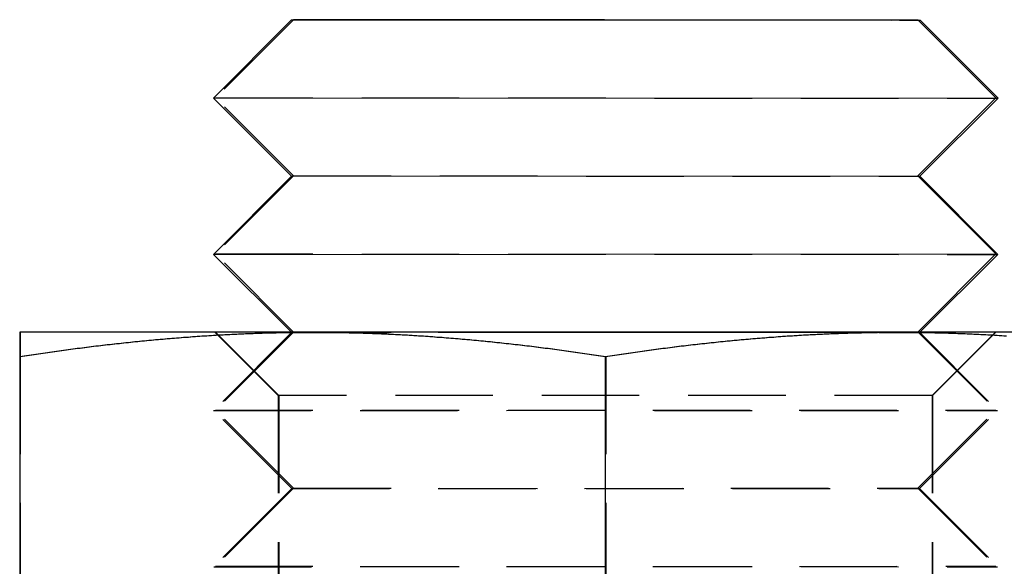
# Model space of a CAD drawing. Extents: x 203 to 1474, y 70 to 516.
# Drawn here: x 330 to 343, y 509 to 516 of the extents above; entities that cross this region are included whole.
import ezdxf

# ---------------------------------------------------------------- set-up
doc = ezdxf.new("R2010")
doc.units = 0
doc.header["$LTSCALE"] = 5
doc.linetypes.add('VERDECKT', pattern=[0.375, 0.25, -0.125])
doc.layers.get('0').update_dxf_attribs({"linetype": 'CONTINUOUS'})
doc.layers.add('STEMPEL', color=3, linetype='CONTINUOUS')

# ---------------------------------------------------------------- blocks, each defined once
blk = doc.blocks.new('A$CFD9868D2')
at = {"extrusion": (0, 1, -2e-16)}
for p, q in [((319.182, 27.998), (327.209, 28.003)), ((323.196, 28.003), (319.182, 27.998)), ((319.209, 28.003), (319.205, 27.998)), ((319.209, 28.003), (321.867, 28.001)), ((323.196, 28.003), (319.209, 28.003)), ((323.196, 28.003), (327.209, 28.003)), ((327.209, 28.003), (328.209, 27.003)), ((319.182, 27.998), (318.183, 26.997)), ((327.213, 27.998), (327.236, 27.998)), ((327.213, 27.998), (327.236, 27.998)), ((327.236, 27.998), (328.235, 26.997)), ((318.183, 26.997), (328.209, 27.003)), ((319.184, 25.998), (318.183, 26.997)), ((327.209, 26.003), (328.209, 27.003)), ((327.234, 25.998), (328.235, 26.997)), ((328.204, 26.997), (328.235, 26.997)), ((319.184, 25.998), (318.185, 24.997)), ((319.184, 25.998), (327.209, 26.003)), ((327.209, 26.003), (328.209, 25.003)), ((327.213, 25.998), (327.234, 25.998)), ((327.234, 25.998), (328.233, 24.997)), ((318.185, 24.997), (328.209, 25.003)), ((319.185, 24), (318.185, 24.997)), ((327.209, 24.003), (328.209, 25.003)), ((327.233, 24), (328.233, 24.997)), ((328.204, 24.997), (328.233, 24.997)), ((319.452, 24), (315.702, 24)), ((326.952, 24), (319.452, 24)), ((322.209, 24), (327.209, 24.003)), ((330.702, 24), (326.952, 24)), ((327.209, 24.003), (327.212, 24)), ((315.702, 23.689), (315.702, 16.09)), ((323.202, 23.689), (323.202, 16.09))]:
    blk.add_line(p, q, dxfattribs=at)
at = {"color": 1, "linetype": 'VERDECKT', "extrusion": (0, 1, -2e-16)}
for p, q in [((323.222, 28.003), (327.213, 27.998)), ((319.205, 27.998), (318.209, 27.003)), ((321.867, 28.001), (327.213, 27.998)), ((318.209, 27.003), (328.204, 26.997)), ((319.209, 26.003), (318.209, 27.003)), ((319.209, 26.003), (318.209, 25.003)), ((319.209, 26.003), (327.213, 25.998)), ((318.209, 25.003), (328.204, 24.997)), ((319.209, 24.003), (318.209, 25.003)), ((319.186, 23.998), (318.187, 22.997)), ((319.014, 23.188), (318.202, 24)), ((319.209, 24.003), (318.209, 23.003)), ((319.021, 23.188), (318.209, 24)), ((319.186, 23.998), (319.185, 24)), ((319.186, 23.998), (322.209, 24)), ((319.209, 24.003), (327.232, 23.998)), ((327.212, 24), (328.209, 23.003)), ((327.232, 23.998), (327.233, 24)), ((327.232, 23.998), (328.23, 22.997)), ((327.39, 23.188), (328.202, 24)), ((327.397, 23.188), (328.209, 24)), ((315.709, 23.689), (315.709, 16.09)), ((323.209, 23.689), (323.209, 16.09)), ((327.39, 23.188), (319.014, 23.188)), ((319.014, 23.188), (319.014, 14.812)), ((319.021, 23.188), (319.021, 14.812)), ((327.397, 23.188), (327.39, 23.188)), ((327.39, 23.188), (327.39, 14.812)), ((327.397, 23.188), (327.397, 14.812)), ((318.187, 22.997), (328.209, 23.003)), ((319.189, 21.998), (318.187, 22.997)), ((318.209, 23.003), (328.23, 22.997)), ((319.209, 22.003), (318.209, 23.003)), ((327.209, 22.003), (328.209, 23.003)), ((327.229, 21.998), (328.23, 22.997)), ((319.189, 21.998), (318.19, 20.997)), ((319.209, 22.003), (318.209, 21.003)), ((319.189, 21.998), (327.209, 22.003)), ((319.209, 22.003), (327.229, 21.998)), ((327.209, 22.003), (328.209, 21.003)), ((327.229, 21.998), (328.228, 20.997)), ((318.19, 20.997), (328.209, 21.003)), ((318.209, 21.003), (328.228, 20.997)), ((319.209, 20.003), (318.209, 21.003)), ((327.209, 20.003), (328.209, 21.003))]:
    blk.add_line(p, q, dxfattribs=at)
for points in [[(315.702, 23.689, 0), (315.732, 23.694, 0), (315.761, 23.698, 0), (315.791, 23.703, 0), (315.82, 23.707, 0), (315.85, 23.712, 0), (315.879, 23.716, 0), (315.909, 23.72, 0), (315.938, 23.725, 0), (315.968, 23.729, 0), (315.998, 23.733, 0), (316.027, 23.738, 0), (316.057, 23.742, 0), (316.086, 23.746, 0), (316.116, 23.75, 0), (316.145, 23.754, 0), (316.175, 23.759, 0), (316.204, 23.763, 0), (316.234, 23.767, 0), (316.263, 23.771, 0), (316.293, 23.775, 0), (316.322, 23.779, 0), (316.352, 23.783, 0), (316.381, 23.787, 0), (316.411, 23.79, 0), (316.44, 23.794, 0), (316.47, 23.798, 0), (316.499, 23.802, 0), (316.529, 23.805, 0), (316.559, 23.809, 0), (316.588, 23.813, 0), (316.618, 23.817, 0), (316.647, 23.82, 0), (316.677, 23.824, 0), (316.706, 23.827, 0), (316.736, 23.831, 0), (316.765, 23.834, 0), (316.795, 23.838, 0), (316.824, 23.841, 0), (316.854, 23.845, 0), (316.883, 23.848, 0), (316.913, 23.851, 0), (316.942, 23.855, 0), (316.972, 23.858, 0), (317.001, 23.861, 0), (317.031, 23.864, 0), (317.061, 23.867, 0), (317.09, 23.87, 0), (317.12, 23.874, 0), (317.149, 23.877, 0), (317.179, 23.88, 0), (317.208, 23.883, 0), (317.238, 23.886, 0), (317.267, 23.889, 0), (317.297, 23.891, 0), (317.326, 23.894, 0), (317.356, 23.897, 0), (317.385, 23.9, 0), (317.415, 23.903, 0), (317.444, 23.905, 0), (317.474, 23.908, 0), (317.503, 23.911, 0), (317.533, 23.913, 0), (317.562, 23.916, 0), (317.592, 23.918, 0), (317.622, 23.921, 0), (317.651, 23.923, 0), (317.681, 23.926, 0), (317.71, 23.928, 0), (317.74, 23.93, 0), (317.769, 23.933, 0), (317.799, 23.935, 0), (317.828, 23.937, 0), (317.858, 23.939, 0), (317.887, 23.942, 0), (317.917, 23.944, 0), (317.946, 23.946, 0), (317.976, 23.948, 0), (318.005, 23.95, 0), (318.035, 23.952, 0), (318.064, 23.954, 0), (318.094, 23.956, 0), (318.124, 23.958, 0), (318.153, 23.959, 0), (318.183, 23.961, 0), (318.212, 23.963, 0), (318.242, 23.965, 0), (318.271, 23.966, 0), (318.301, 23.968, 0), (318.33, 23.97, 0), (318.36, 23.971, 0), (318.389, 23.973, 0), (318.419, 23.974, 0), (318.448, 23.976, 0), (318.478, 23.977, 0), (318.507, 23.978, 0), (318.537, 23.98, 0), (318.566, 23.981, 0), (318.596, 23.982, 0), (318.625, 23.983, 0), (318.655, 23.985, 0), (318.685, 23.986, 0), (318.714, 23.987, 0), (318.744, 23.988, 0), (318.773, 23.989, 0), (318.803, 23.99, 0), (318.832, 23.991, 0), (318.862, 23.991, 0), (318.891, 23.992, 0), (318.921, 23.993, 0), (318.95, 23.994, 0), (318.98, 23.994, 0), (319.009, 23.995, 0), (319.039, 23.996, 0), (319.068, 23.996, 0), (319.098, 23.997, 0), (319.127, 23.997, 0), (319.157, 23.998, 0), (319.187, 23.998, 0), (319.216, 23.999, 0), (319.246, 23.999, 0), (319.275, 23.999, 0), (319.305, 24, 0), (319.334, 24, 0), (319.364, 24, 0), (319.393, 24, 0), (319.423, 24, 0), (319.452, 24, 0)], [(315.702, 24, 0), (315.702, 24, 0), (315.702, 24, 0), (315.702, 24, 0), (315.702, 24, 0), (315.702, 24, 0), (315.702, 24, 0), (315.702, 24, 0), (315.702, 23.999, 0), (315.702, 23.999, 0), (315.702, 23.999, 0), (315.702, 23.999, 0), (315.702, 23.999, 0), (315.702, 23.998, 0), (315.702, 23.998, 0), (315.702, 23.998, 0), (315.702, 23.998, 0), (315.702, 23.997, 0), (315.702, 23.997, 0), (315.702, 23.997, 0), (315.702, 23.996, 0), (315.702, 23.996, 0), (315.702, 23.995, 0), (315.702, 23.995, 0), (315.702, 23.995, 0), (315.702, 23.994, 0), (315.702, 23.994, 0), (315.702, 23.993, 0), (315.702, 23.993, 0), (315.702, 23.992, 0), (315.702, 23.992, 0), (315.702, 23.991, 0), (315.702, 23.991, 0), (315.702, 23.99, 0), (315.702, 23.989, 0), (315.702, 23.989, 0), (315.702, 23.988, 0), (315.702, 23.987, 0), (315.702, 23.987, 0), (315.702, 23.986, 0), (315.702, 23.985, 0), (315.702, 23.985, 0), (315.702, 23.984, 0), (315.702, 23.983, 0), (315.702, 23.982, 0), (315.702, 23.981, 0), (315.702, 23.981, 0), (315.702, 23.98, 0), (315.702, 23.979, 0), (315.702, 23.978, 0), (315.702, 23.977, 0), (315.702, 23.976, 0), (315.702, 23.975, 0), (315.702, 23.974, 0), (315.702, 23.973, 0), (315.702, 23.972, 0), (315.702, 23.971, 0), (315.702, 23.97, 0), (315.702, 23.969, 0), (315.702, 23.968, 0), (315.702, 23.967, 0), (315.702, 23.966, 0), (315.702, 23.965, 0), (315.702, 23.964, 0), (315.702, 23.963, 0), (315.702, 23.962, 0), (315.702, 23.96, 0), (315.702, 23.959, 0), (315.702, 23.958, 0), (315.702, 23.957, 0), (315.702, 23.956, 0), (315.702, 23.954, 0), (315.702, 23.953, 0), (315.702, 23.952, 0), (315.702, 23.95, 0), (315.702, 23.949, 0), (315.702, 23.948, 0), (315.702, 23.946, 0), (315.702, 23.945, 0), (315.702, 23.944, 0), (315.702, 23.942, 0), (315.702, 23.941, 0), (315.702, 23.939, 0), (315.702, 23.938, 0), (315.702, 23.936, 0), (315.702, 23.935, 0), (315.702, 23.933, 0), (315.702, 23.932, 0), (315.702, 23.93, 0), (315.702, 23.929, 0), (315.702, 23.927, 0), (315.702, 23.925, 0), (315.702, 23.924, 0), (315.702, 23.922, 0), (315.702, 23.921, 0), (315.702, 23.919, 0), (315.702, 23.917, 0), (315.702, 23.915, 0), (315.702, 23.914, 0), (315.702, 23.912, 0), (315.702, 23.91, 0), (315.702, 23.909, 0), (315.702, 23.907, 0), (315.702, 23.905, 0), (315.702, 23.903, 0), (315.702, 23.901, 0), (315.702, 23.899, 0), (315.702, 23.898, 0), (315.702, 23.896, 0), (315.702, 23.894, 0), (315.702, 23.892, 0), (315.702, 23.89, 0), (315.702, 23.888, 0), (315.702, 23.886, 0), (315.702, 23.884, 0), (315.702, 23.882, 0), (315.702, 23.88, 0), (315.702, 23.878, 0), (315.702, 23.876, 0), (315.702, 23.874, 0), (315.702, 23.872, 0), (315.702, 23.87, 0), (315.702, 23.868, 0), (315.702, 23.866, 0), (315.702, 23.863, 0), (315.702, 23.861, 0), (315.702, 23.859, 0), (315.702, 23.857, 0), (315.702, 23.855, 0), (315.702, 23.853, 0), (315.702, 23.85, 0), (315.702, 23.848, 0), (315.702, 23.846, 0), (315.702, 23.844, 0), (315.702, 23.841, 0), (315.702, 23.839, 0), (315.702, 23.837, 0), (315.702, 23.834, 0), (315.702, 23.832, 0), (315.702, 23.83, 0), (315.702, 23.827, 0), (315.702, 23.825, 0), (315.702, 23.823, 0), (315.702, 23.82, 0), (315.702, 23.818, 0), (315.702, 23.815, 0), (315.702, 23.813, 0), (315.702, 23.81, 0), (315.702, 23.808, 0), (315.702, 23.805, 0), (315.702, 23.803, 0), (315.702, 23.8, 0), (315.702, 23.798, 0), (315.702, 23.795, 0), (315.702, 23.793, 0), (315.702, 23.79, 0), (315.702, 23.788, 0), (315.702, 23.785, 0), (315.702, 23.782, 0), (315.702, 23.78, 0), (315.702, 23.777, 0), (315.702, 23.774, 0), (315.702, 23.772, 0), (315.702, 23.769, 0), (315.702, 23.767, 0), (315.702, 23.764, 0), (315.702, 23.761, 0), (315.702, 23.758, 0), (315.702, 23.756, 0), (315.702, 23.753, 0), (315.702, 23.75, 0), (315.702, 23.747, 0), (315.702, 23.744, 0), (315.702, 23.742, 0), (315.702, 23.739, 0), (315.702, 23.736, 0), (315.702, 23.733, 0), (315.702, 23.73, 0), (315.702, 23.727, 0), (315.702, 23.725, 0), (315.702, 23.722, 0), (315.702, 23.719, 0), (315.702, 23.716, 0), (315.702, 23.713, 0), (315.702, 23.71, 0), (315.702, 23.707, 0), (315.702, 23.704, 0), (315.702, 23.701, 0), (315.702, 23.698, 0), (315.702, 23.695, 0), (315.702, 23.692, 0), (315.702, 23.689, 0)], [(319.452, 24, 0), (319.482, 24, 0), (319.511, 24, 0), (319.541, 24, 0), (319.57, 24, 0), (319.6, 24, 0), (319.629, 23.999, 0), (319.659, 23.999, 0), (319.688, 23.999, 0), (319.718, 23.998, 0), (319.748, 23.998, 0), (319.777, 23.997, 0), (319.807, 23.997, 0), (319.836, 23.996, 0), (319.866, 23.996, 0), (319.895, 23.995, 0), (319.925, 23.994, 0), (319.954, 23.994, 0), (319.984, 23.993, 0), (320.013, 23.992, 0), (320.043, 23.991, 0), (320.072, 23.991, 0), (320.102, 23.99, 0), (320.131, 23.989, 0), (320.161, 23.988, 0), (320.19, 23.987, 0), (320.22, 23.986, 0), (320.249, 23.985, 0), (320.279, 23.983, 0), (320.309, 23.982, 0), (320.338, 23.981, 0), (320.368, 23.98, 0), (320.397, 23.978, 0), (320.427, 23.977, 0), (320.456, 23.976, 0), (320.486, 23.974, 0), (320.515, 23.973, 0), (320.545, 23.971, 0), (320.574, 23.97, 0), (320.604, 23.968, 0), (320.633, 23.966, 0), (320.663, 23.965, 0), (320.692, 23.963, 0), (320.722, 23.961, 0), (320.751, 23.959, 0), (320.781, 23.958, 0), (320.811, 23.956, 0), (320.84, 23.954, 0), (320.87, 23.952, 0), (320.899, 23.95, 0), (320.929, 23.948, 0), (320.958, 23.946, 0), (320.988, 23.944, 0), (321.017, 23.942, 0), (321.047, 23.939, 0), (321.076, 23.937, 0), (321.106, 23.935, 0), (321.135, 23.933, 0), (321.165, 23.93, 0), (321.194, 23.928, 0), (321.224, 23.926, 0), (321.253, 23.923, 0), (321.283, 23.921, 0), (321.312, 23.918, 0), (321.342, 23.916, 0), (321.372, 23.913, 0), (321.401, 23.911, 0), (321.431, 23.908, 0), (321.46, 23.905, 0), (321.49, 23.903, 0), (321.519, 23.9, 0), (321.549, 23.897, 0), (321.578, 23.894, 0), (321.608, 23.891, 0), (321.637, 23.889, 0), (321.667, 23.886, 0), (321.696, 23.883, 0), (321.726, 23.88, 0), (321.755, 23.877, 0), (321.785, 23.874, 0), (321.814, 23.87, 0), (321.844, 23.867, 0), (321.874, 23.864, 0), (321.903, 23.861, 0), (321.933, 23.858, 0), (321.962, 23.855, 0), (321.992, 23.851, 0), (322.021, 23.848, 0), (322.051, 23.845, 0), (322.08, 23.841, 0), (322.11, 23.838, 0), (322.139, 23.834, 0), (322.169, 23.831, 0), (322.198, 23.827, 0), (322.228, 23.824, 0), (322.257, 23.82, 0), (322.287, 23.817, 0), (322.316, 23.813, 0), (322.346, 23.809, 0), (322.375, 23.805, 0), (322.405, 23.802, 0), (322.435, 23.798, 0), (322.464, 23.794, 0), (322.494, 23.79, 0), (322.523, 23.787, 0), (322.553, 23.783, 0), (322.582, 23.779, 0), (322.612, 23.775, 0), (322.641, 23.771, 0), (322.671, 23.767, 0), (322.7, 23.763, 0), (322.73, 23.759, 0), (322.759, 23.754, 0), (322.789, 23.75, 0), (322.818, 23.746, 0), (322.848, 23.742, 0), (322.877, 23.738, 0), (322.907, 23.733, 0), (322.937, 23.729, 0), (322.966, 23.725, 0), (322.996, 23.72, 0), (323.025, 23.716, 0), (323.055, 23.712, 0), (323.084, 23.707, 0), (323.114, 23.703, 0), (323.143, 23.698, 0), (323.173, 23.694, 0), (323.202, 23.689, 0)], [(323.202, 23.689, 0), (323.232, 23.694, 0), (323.261, 23.698, 0), (323.291, 23.703, 0), (323.32, 23.707, 0), (323.35, 23.712, 0), (323.379, 23.716, 0), (323.409, 23.72, 0), (323.438, 23.725, 0), (323.468, 23.729, 0), (323.498, 23.733, 0), (323.527, 23.738, 0), (323.557, 23.742, 0), (323.586, 23.746, 0), (323.616, 23.75, 0), (323.645, 23.754, 0), (323.675, 23.759, 0), (323.704, 23.763, 0), (323.734, 23.767, 0), (323.763, 23.771, 0), (323.793, 23.775, 0), (323.822, 23.779, 0), (323.852, 23.783, 0), (323.881, 23.787, 0), (323.911, 23.79, 0), (323.94, 23.794, 0), (323.97, 23.798, 0), (323.999, 23.802, 0), (324.029, 23.805, 0), (324.059, 23.809, 0), (324.088, 23.813, 0), (324.118, 23.817, 0), (324.147, 23.82, 0), (324.177, 23.824, 0), (324.206, 23.827, 0), (324.236, 23.831, 0), (324.265, 23.834, 0), (324.295, 23.838, 0), (324.324, 23.841, 0), (324.354, 23.845, 0), (324.383, 23.848, 0), (324.413, 23.851, 0), (324.442, 23.855, 0), (324.472, 23.858, 0), (324.501, 23.861, 0), (324.531, 23.864, 0), (324.561, 23.867, 0), (324.59, 23.87, 0), (324.62, 23.874, 0), (324.649, 23.877, 0), (324.679, 23.88, 0), (324.708, 23.883, 0), (324.738, 23.886, 0), (324.767, 23.889, 0), (324.797, 23.891, 0), (324.826, 23.894, 0), (324.856, 23.897, 0), (324.885, 23.9, 0), (324.915, 23.903, 0), (324.944, 23.905, 0), (324.974, 23.908, 0), (325.003, 23.911, 0), (325.033, 23.913, 0), (325.062, 23.916, 0), (325.092, 23.918, 0), (325.122, 23.921, 0), (325.151, 23.923, 0), (325.181, 23.926, 0), (325.21, 23.928, 0), (325.24, 23.93, 0), (325.269, 23.933, 0), (325.299, 23.935, 0), (325.328, 23.937, 0), (325.358, 23.939, 0), (325.387, 23.942, 0), (325.417, 23.944, 0), (325.446, 23.946, 0), (325.476, 23.948, 0), (325.505, 23.95, 0), (325.535, 23.952, 0), (325.564, 23.954, 0), (325.594, 23.956, 0), (325.624, 23.958, 0), (325.653, 23.959, 0), (325.683, 23.961, 0), (325.712, 23.963, 0), (325.742, 23.965, 0), (325.771, 23.966, 0), (325.801, 23.968, 0), (325.83, 23.97, 0), (325.86, 23.971, 0), (325.889, 23.973, 0), (325.919, 23.974, 0), (325.948, 23.976, 0), (325.978, 23.977, 0), (326.007, 23.978, 0), (326.037, 23.98, 0), (326.066, 23.981, 0), (326.096, 23.982, 0), (326.125, 23.983, 0), (326.155, 23.985, 0), (326.185, 23.986, 0), (326.214, 23.987, 0), (326.244, 23.988, 0), (326.273, 23.989, 0), (326.303, 23.99, 0), (326.332, 23.991, 0), (326.362, 23.991, 0), (326.391, 23.992, 0), (326.421, 23.993, 0), (326.45, 23.994, 0), (326.48, 23.994, 0), (326.509, 23.995, 0), (326.539, 23.996, 0), (326.568, 23.996, 0), (326.598, 23.997, 0), (326.627, 23.997, 0), (326.657, 23.998, 0), (326.687, 23.998, 0), (326.716, 23.999, 0), (326.746, 23.999, 0), (326.775, 23.999, 0), (326.805, 24, 0), (326.834, 24, 0), (326.864, 24, 0), (326.893, 24, 0), (326.923, 24, 0), (326.952, 24, 0)], [(326.952, 24, 0), (326.982, 24, 0), (327.011, 24, 0), (327.041, 24, 0), (327.07, 24, 0), (327.1, 24, 0), (327.129, 23.999, 0), (327.159, 23.999, 0), (327.188, 23.999, 0), (327.218, 23.998, 0), (327.248, 23.998, 0), (327.277, 23.997, 0), (327.307, 23.997, 0), (327.336, 23.996, 0), (327.366, 23.996, 0), (327.395, 23.995, 0), (327.425, 23.994, 0), (327.454, 23.994, 0), (327.484, 23.993, 0), (327.513, 23.992, 0), (327.543, 23.991, 0), (327.572, 23.991, 0), (327.602, 23.99, 0), (327.631, 23.989, 0), (327.661, 23.988, 0), (327.69, 23.987, 0), (327.72, 23.986, 0), (327.749, 23.985, 0), (327.779, 23.983, 0), (327.809, 23.982, 0), (327.838, 23.981, 0), (327.868, 23.98, 0), (327.897, 23.978, 0), (327.927, 23.977, 0), (327.956, 23.976, 0), (327.986, 23.974, 0), (328.015, 23.973, 0), (328.045, 23.971, 0), (328.074, 23.97, 0), (328.104, 23.968, 0), (328.133, 23.966, 0), (328.163, 23.965, 0), (328.192, 23.963, 0), (328.222, 23.961, 0), (328.251, 23.959, 0), (328.281, 23.958, 0), (328.311, 23.956, 0), (328.34, 23.954, 0)]]:
    blk.add_polyline3d(points)
at = {"color": 1}
for points in [[(315.709, 23.689, 0), (315.738, 23.694, 0), (315.768, 23.698, 0), (315.798, 23.703, 0), (315.827, 23.707, 0), (315.857, 23.712, 0), (315.886, 23.716, 0), (315.916, 23.72, 0), (315.945, 23.725, 0), (315.975, 23.729, 0), (316.004, 23.733, 0), (316.034, 23.738, 0), (316.063, 23.742, 0), (316.093, 23.746, 0), (316.122, 23.75, 0), (316.152, 23.754, 0), (316.181, 23.759, 0), (316.211, 23.763, 0), (316.24, 23.767, 0), (316.27, 23.771, 0), (316.3, 23.775, 0), (316.329, 23.779, 0), (316.359, 23.783, 0), (316.388, 23.787, 0), (316.418, 23.79, 0), (316.447, 23.794, 0), (316.477, 23.798, 0), (316.506, 23.802, 0), (316.536, 23.805, 0), (316.565, 23.809, 0), (316.595, 23.813, 0), (316.624, 23.817, 0), (316.654, 23.82, 0), (316.683, 23.824, 0), (316.713, 23.827, 0), (316.742, 23.831, 0), (316.772, 23.834, 0), (316.801, 23.838, 0), (316.831, 23.841, 0), (316.861, 23.845, 0), (316.89, 23.848, 0), (316.92, 23.851, 0), (316.949, 23.855, 0), (316.979, 23.858, 0), (317.008, 23.861, 0), (317.038, 23.864, 0), (317.067, 23.867, 0), (317.097, 23.87, 0), (317.126, 23.874, 0), (317.156, 23.877, 0), (317.185, 23.88, 0), (317.215, 23.883, 0), (317.244, 23.886, 0), (317.274, 23.889, 0), (317.303, 23.891, 0), (317.333, 23.894, 0), (317.363, 23.897, 0), (317.392, 23.9, 0), (317.422, 23.903, 0), (317.451, 23.905, 0), (317.481, 23.908, 0), (317.51, 23.911, 0), (317.54, 23.913, 0), (317.569, 23.916, 0), (317.599, 23.918, 0), (317.628, 23.921, 0), (317.658, 23.923, 0), (317.687, 23.926, 0), (317.717, 23.928, 0), (317.746, 23.93, 0), (317.776, 23.933, 0), (317.805, 23.935, 0), (317.835, 23.937, 0), (317.864, 23.939, 0), (317.894, 23.942, 0), (317.924, 23.944, 0), (317.953, 23.946, 0), (317.983, 23.948, 0), (318.012, 23.95, 0), (318.042, 23.952, 0), (318.071, 23.954, 0), (318.101, 23.956, 0), (318.13, 23.958, 0), (318.16, 23.959, 0), (318.189, 23.961, 0), (318.219, 23.963, 0), (318.248, 23.965, 0), (318.278, 23.966, 0), (318.307, 23.968, 0), (318.337, 23.97, 0), (318.366, 23.971, 0), (318.396, 23.973, 0), (318.425, 23.974, 0), (318.455, 23.976, 0), (318.485, 23.977, 0), (318.514, 23.978, 0), (318.544, 23.98, 0), (318.573, 23.981, 0), (318.603, 23.982, 0), (318.632, 23.983, 0), (318.662, 23.985, 0), (318.691, 23.986, 0), (318.721, 23.987, 0), (318.75, 23.988, 0), (318.78, 23.989, 0), (318.809, 23.99, 0), (318.839, 23.991, 0), (318.868, 23.991, 0), (318.898, 23.992, 0), (318.927, 23.993, 0), (318.957, 23.994, 0), (318.987, 23.994, 0), (319.016, 23.995, 0), (319.046, 23.996, 0), (319.075, 23.996, 0), (319.105, 23.997, 0), (319.134, 23.997, 0), (319.164, 23.998, 0), (319.193, 23.998, 0), (319.223, 23.999, 0), (319.252, 23.999, 0), (319.282, 23.999, 0), (319.311, 24, 0), (319.341, 24, 0), (319.37, 24, 0), (319.4, 24, 0), (319.429, 24, 0), (319.459, 24, 0)], [(315.709, 24, 0), (315.709, 24, 0), (315.709, 24, 0), (315.709, 24, 0), (315.709, 24, 0), (315.709, 24, 0), (315.709, 24, 0), (315.709, 24, 0), (315.709, 23.999, 0), (315.709, 23.999, 0), (315.709, 23.999, 0), (315.709, 23.999, 0), (315.709, 23.999, 0), (315.709, 23.998, 0), (315.709, 23.998, 0), (315.709, 23.998, 0), (315.709, 23.998, 0), (315.709, 23.997, 0), (315.709, 23.997, 0), (315.709, 23.997, 0), (315.709, 23.996, 0), (315.709, 23.996, 0), (315.709, 23.995, 0), (315.709, 23.995, 0), (315.709, 23.995, 0), (315.709, 23.994, 0), (315.709, 23.994, 0), (315.709, 23.993, 0), (315.709, 23.993, 0), (315.709, 23.992, 0), (315.709, 23.992, 0), (315.709, 23.991, 0), (315.709, 23.991, 0), (315.709, 23.99, 0), (315.709, 23.989, 0), (315.709, 23.989, 0), (315.709, 23.988, 0), (315.709, 23.987, 0), (315.709, 23.987, 0), (315.709, 23.986, 0), (315.709, 23.985, 0), (315.709, 23.985, 0), (315.709, 23.984, 0), (315.709, 23.983, 0), (315.709, 23.982, 0), (315.709, 23.981, 0), (315.709, 23.981, 0), (315.709, 23.98, 0), (315.709, 23.979, 0), (315.709, 23.978, 0), (315.709, 23.977, 0), (315.709, 23.976, 0), (315.709, 23.975, 0), (315.709, 23.974, 0), (315.709, 23.973, 0), (315.709, 23.972, 0), (315.709, 23.971, 0), (315.709, 23.97, 0), (315.709, 23.969, 0), (315.709, 23.968, 0), (315.709, 23.967, 0), (315.709, 23.966, 0), (315.709, 23.965, 0), (315.709, 23.964, 0), (315.709, 23.963, 0), (315.709, 23.962, 0), (315.709, 23.96, 0), (315.709, 23.959, 0), (315.709, 23.958, 0), (315.709, 23.957, 0), (315.709, 23.956, 0), (315.709, 23.954, 0), (315.709, 23.953, 0), (315.709, 23.952, 0), (315.709, 23.95, 0), (315.709, 23.949, 0), (315.709, 23.948, 0), (315.709, 23.946, 0), (315.709, 23.945, 0), (315.709, 23.944, 0), (315.709, 23.942, 0), (315.709, 23.941, 0), (315.709, 23.939, 0), (315.709, 23.938, 0), (315.709, 23.936, 0), (315.709, 23.935, 0), (315.709, 23.933, 0), (315.709, 23.932, 0), (315.709, 23.93, 0), (315.709, 23.929, 0), (315.709, 23.927, 0), (315.709, 23.925, 0), (315.709, 23.924, 0), (315.709, 23.922, 0), (315.709, 23.921, 0), (315.709, 23.919, 0), (315.709, 23.917, 0), (315.709, 23.915, 0), (315.709, 23.914, 0), (315.709, 23.912, 0), (315.709, 23.91, 0), (315.709, 23.909, 0), (315.709, 23.907, 0), (315.709, 23.905, 0), (315.709, 23.903, 0), (315.709, 23.901, 0), (315.709, 23.899, 0), (315.709, 23.898, 0), (315.709, 23.896, 0), (315.709, 23.894, 0), (315.709, 23.892, 0), (315.709, 23.89, 0), (315.709, 23.888, 0), (315.709, 23.886, 0), (315.709, 23.884, 0), (315.709, 23.882, 0), (315.709, 23.88, 0), (315.709, 23.878, 0), (315.709, 23.876, 0), (315.709, 23.874, 0), (315.709, 23.872, 0), (315.709, 23.87, 0), (315.709, 23.868, 0), (315.709, 23.866, 0), (315.709, 23.863, 0), (315.709, 23.861, 0), (315.709, 23.859, 0), (315.709, 23.857, 0), (315.709, 23.855, 0), (315.709, 23.853, 0), (315.709, 23.85, 0), (315.709, 23.848, 0), (315.709, 23.846, 0), (315.709, 23.844, 0), (315.709, 23.841, 0), (315.709, 23.839, 0), (315.709, 23.837, 0), (315.709, 23.834, 0), (315.709, 23.832, 0), (315.709, 23.83, 0), (315.709, 23.827, 0), (315.709, 23.825, 0), (315.709, 23.823, 0), (315.709, 23.82, 0), (315.709, 23.818, 0), (315.709, 23.815, 0), (315.709, 23.813, 0), (315.709, 23.81, 0), (315.709, 23.808, 0), (315.709, 23.805, 0), (315.709, 23.803, 0), (315.709, 23.8, 0), (315.709, 23.798, 0), (315.709, 23.795, 0), (315.709, 23.793, 0), (315.709, 23.79, 0), (315.709, 23.788, 0), (315.709, 23.785, 0), (315.709, 23.782, 0), (315.709, 23.78, 0), (315.709, 23.777, 0), (315.709, 23.774, 0), (315.709, 23.772, 0), (315.709, 23.769, 0), (315.709, 23.767, 0), (315.709, 23.764, 0), (315.709, 23.761, 0), (315.709, 23.758, 0), (315.709, 23.756, 0), (315.709, 23.753, 0), (315.709, 23.75, 0), (315.709, 23.747, 0), (315.709, 23.744, 0), (315.709, 23.742, 0), (315.709, 23.739, 0), (315.709, 23.736, 0), (315.709, 23.733, 0), (315.709, 23.73, 0), (315.709, 23.727, 0), (315.709, 23.725, 0), (315.709, 23.722, 0), (315.709, 23.719, 0), (315.709, 23.716, 0), (315.709, 23.713, 0), (315.709, 23.71, 0), (315.709, 23.707, 0), (315.709, 23.704, 0), (315.709, 23.701, 0), (315.709, 23.698, 0), (315.709, 23.695, 0), (315.709, 23.692, 0), (315.709, 23.689, 0)], [(319.459, 24, 0), (319.488, 24, 0), (319.518, 24, 0), (319.548, 24, 0), (319.577, 24, 0), (319.607, 24, 0), (319.636, 23.999, 0), (319.666, 23.999, 0), (319.695, 23.999, 0), (319.725, 23.998, 0), (319.754, 23.998, 0), (319.784, 23.997, 0), (319.813, 23.997, 0), (319.843, 23.996, 0), (319.872, 23.996, 0), (319.902, 23.995, 0), (319.931, 23.994, 0), (319.961, 23.994, 0), (319.99, 23.993, 0), (320.02, 23.992, 0), (320.05, 23.991, 0), (320.079, 23.991, 0), (320.109, 23.99, 0), (320.138, 23.989, 0), (320.168, 23.988, 0), (320.197, 23.987, 0), (320.227, 23.986, 0), (320.256, 23.985, 0), (320.286, 23.983, 0), (320.315, 23.982, 0), (320.345, 23.981, 0), (320.374, 23.98, 0), (320.404, 23.978, 0), (320.433, 23.977, 0), (320.463, 23.976, 0), (320.492, 23.974, 0), (320.522, 23.973, 0), (320.551, 23.971, 0), (320.581, 23.97, 0), (320.611, 23.968, 0), (320.64, 23.966, 0), (320.67, 23.965, 0), (320.699, 23.963, 0), (320.729, 23.961, 0), (320.758, 23.959, 0), (320.788, 23.958, 0), (320.817, 23.956, 0), (320.847, 23.954, 0), (320.876, 23.952, 0), (320.906, 23.95, 0), (320.935, 23.948, 0), (320.965, 23.946, 0), (320.994, 23.944, 0), (321.024, 23.942, 0), (321.053, 23.939, 0), (321.083, 23.937, 0), (321.113, 23.935, 0), (321.142, 23.933, 0), (321.172, 23.93, 0), (321.201, 23.928, 0), (321.231, 23.926, 0), (321.26, 23.923, 0), (321.29, 23.921, 0), (321.319, 23.918, 0), (321.349, 23.916, 0), (321.378, 23.913, 0), (321.408, 23.911, 0), (321.437, 23.908, 0), (321.467, 23.905, 0), (321.496, 23.903, 0), (321.526, 23.9, 0), (321.555, 23.897, 0), (321.585, 23.894, 0), (321.614, 23.891, 0), (321.644, 23.889, 0), (321.674, 23.886, 0), (321.703, 23.883, 0), (321.733, 23.88, 0), (321.762, 23.877, 0), (321.792, 23.874, 0), (321.821, 23.87, 0), (321.851, 23.867, 0), (321.88, 23.864, 0), (321.91, 23.861, 0), (321.939, 23.858, 0), (321.969, 23.855, 0), (321.998, 23.851, 0), (322.028, 23.848, 0), (322.057, 23.845, 0), (322.087, 23.841, 0), (322.116, 23.838, 0), (322.146, 23.834, 0), (322.175, 23.831, 0), (322.205, 23.827, 0), (322.235, 23.824, 0), (322.264, 23.82, 0), (322.294, 23.817, 0), (322.323, 23.813, 0), (322.353, 23.809, 0), (322.382, 23.805, 0), (322.412, 23.802, 0), (322.441, 23.798, 0), (322.471, 23.794, 0), (322.5, 23.79, 0), (322.53, 23.787, 0), (322.559, 23.783, 0), (322.589, 23.779, 0), (322.618, 23.775, 0), (322.648, 23.771, 0), (322.677, 23.767, 0), (322.707, 23.763, 0), (322.737, 23.759, 0), (322.766, 23.754, 0), (322.796, 23.75, 0), (322.825, 23.746, 0), (322.855, 23.742, 0), (322.884, 23.738, 0), (322.914, 23.733, 0), (322.943, 23.729, 0), (322.973, 23.725, 0), (323.002, 23.72, 0), (323.032, 23.716, 0), (323.061, 23.712, 0), (323.091, 23.707, 0), (323.12, 23.703, 0), (323.15, 23.698, 0), (323.179, 23.694, 0), (323.209, 23.689, 0)], [(323.209, 23.689, 0), (323.238, 23.694, 0), (323.268, 23.698, 0), (323.298, 23.703, 0), (323.327, 23.707, 0), (323.357, 23.712, 0), (323.386, 23.716, 0), (323.416, 23.72, 0), (323.445, 23.725, 0), (323.475, 23.729, 0), (323.504, 23.733, 0), (323.534, 23.738, 0), (323.563, 23.742, 0), (323.593, 23.746, 0), (323.622, 23.75, 0), (323.652, 23.754, 0), (323.681, 23.759, 0), (323.711, 23.763, 0), (323.74, 23.767, 0), (323.77, 23.771, 0), (323.8, 23.775, 0), (323.829, 23.779, 0), (323.859, 23.783, 0), (323.888, 23.787, 0), (323.918, 23.79, 0), (323.947, 23.794, 0), (323.977, 23.798, 0), (324.006, 23.802, 0), (324.036, 23.805, 0), (324.065, 23.809, 0), (324.095, 23.813, 0), (324.124, 23.817, 0), (324.154, 23.82, 0), (324.183, 23.824, 0), (324.213, 23.827, 0), (324.242, 23.831, 0), (324.272, 23.834, 0), (324.301, 23.838, 0), (324.331, 23.841, 0), (324.361, 23.845, 0), (324.39, 23.848, 0), (324.42, 23.851, 0), (324.449, 23.855, 0), (324.479, 23.858, 0), (324.508, 23.861, 0), (324.538, 23.864, 0), (324.567, 23.867, 0), (324.597, 23.87, 0), (324.626, 23.874, 0), (324.656, 23.877, 0), (324.685, 23.88, 0), (324.715, 23.883, 0), (324.744, 23.886, 0), (324.774, 23.889, 0), (324.803, 23.891, 0), (324.833, 23.894, 0), (324.863, 23.897, 0), (324.892, 23.9, 0), (324.922, 23.903, 0), (324.951, 23.905, 0), (324.981, 23.908, 0), (325.01, 23.911, 0), (325.04, 23.913, 0), (325.069, 23.916, 0), (325.099, 23.918, 0), (325.128, 23.921, 0), (325.158, 23.923, 0), (325.187, 23.926, 0), (325.217, 23.928, 0), (325.246, 23.93, 0), (325.276, 23.933, 0), (325.305, 23.935, 0), (325.335, 23.937, 0), (325.364, 23.939, 0), (325.394, 23.942, 0), (325.424, 23.944, 0), (325.453, 23.946, 0), (325.483, 23.948, 0), (325.512, 23.95, 0), (325.542, 23.952, 0), (325.571, 23.954, 0), (325.601, 23.956, 0), (325.63, 23.958, 0), (325.66, 23.959, 0), (325.689, 23.961, 0), (325.719, 23.963, 0), (325.748, 23.965, 0), (325.778, 23.966, 0), (325.807, 23.968, 0), (325.837, 23.97, 0), (325.866, 23.971, 0), (325.896, 23.973, 0), (325.925, 23.974, 0), (325.955, 23.976, 0), (325.985, 23.977, 0), (326.014, 23.978, 0), (326.044, 23.98, 0), (326.073, 23.981, 0), (326.103, 23.982, 0), (326.132, 23.983, 0), (326.162, 23.985, 0), (326.191, 23.986, 0), (326.221, 23.987, 0), (326.25, 23.988, 0), (326.28, 23.989, 0), (326.309, 23.99, 0), (326.339, 23.991, 0), (326.368, 23.991, 0), (326.398, 23.992, 0), (326.427, 23.993, 0), (326.457, 23.994, 0), (326.487, 23.994, 0), (326.516, 23.995, 0), (326.546, 23.996, 0), (326.575, 23.996, 0), (326.605, 23.997, 0), (326.634, 23.997, 0), (326.664, 23.998, 0), (326.693, 23.998, 0), (326.723, 23.999, 0), (326.752, 23.999, 0), (326.782, 23.999, 0), (326.811, 24, 0), (326.841, 24, 0), (326.87, 24, 0), (326.9, 24, 0), (326.929, 24, 0), (326.959, 24, 0)], [(326.959, 24, 0), (326.988, 24, 0), (327.018, 24, 0), (327.047, 24, 0), (327.077, 24, 0), (327.106, 24, 0), (327.136, 23.999, 0), (327.165, 23.999, 0), (327.195, 23.999, 0), (327.224, 23.998, 0), (327.254, 23.998, 0), (327.283, 23.997, 0), (327.313, 23.997, 0), (327.342, 23.996, 0), (327.372, 23.996, 0), (327.401, 23.995, 0), (327.431, 23.994, 0), (327.46, 23.994, 0), (327.49, 23.993, 0), (327.519, 23.992, 0), (327.548, 23.991, 0), (327.578, 23.991, 0), (327.607, 23.99, 0), (327.637, 23.989, 0), (327.666, 23.988, 0), (327.696, 23.987, 0), (327.725, 23.986, 0), (327.755, 23.985, 0), (327.784, 23.983, 0), (327.814, 23.982, 0), (327.843, 23.981, 0), (327.873, 23.98, 0), (327.902, 23.978, 0), (327.932, 23.977, 0), (327.961, 23.976, 0), (327.991, 23.974, 0), (328.02, 23.973, 0), (328.05, 23.971, 0), (328.079, 23.97, 0), (328.108, 23.968, 0), (328.138, 23.966, 0), (328.167, 23.965, 0), (328.197, 23.963, 0), (328.226, 23.961, 0), (328.256, 23.96, 0), (328.285, 23.958, 0), (328.315, 23.956, 0), (328.344, 23.954, 0)]]:
    blk.add_polyline3d(points, dxfattribs=at)

msp = doc.modelspace()

# ---------------------------------------------------------------- block references
at = {"layer": 'STEMPEL'}
msp.add_blockref('A$CFD9868D2', (14.413, 487.97, -150.093), dxfattribs=at)

doc.saveas('drawing.dxf')
